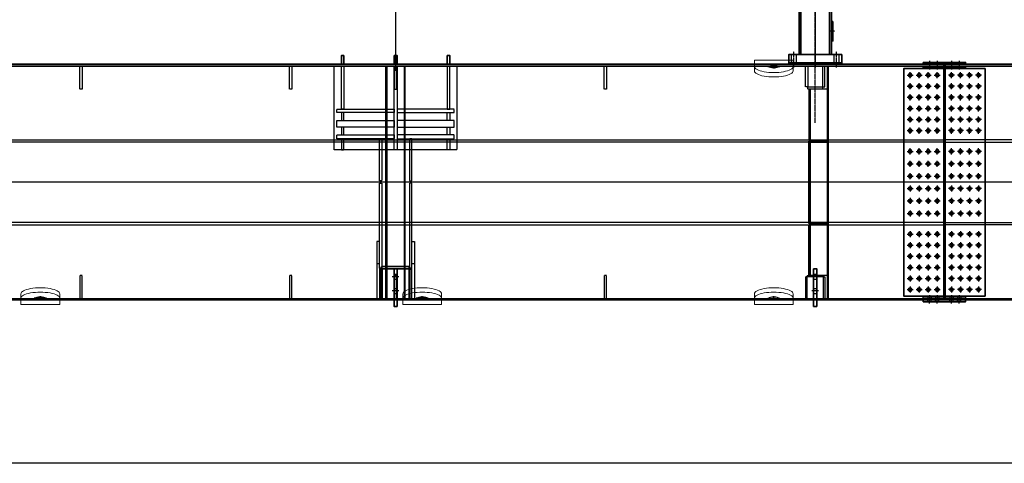
# Model space of a CAD drawing. Units: millimetres. Extents: x 185504 to 323008, y -210353 to -156312.
# Drawn here: x 238648 to 246274, y -209557 to -206124 of the extents above; entities that cross this region are included whole.
import ezdxf

# ---------------------------------------------------------------- set-up
doc = ezdxf.new("R2010")
doc.units = ezdxf.units.MM
for name, pattern in [('AM_ISO08W050', [18, 12, -1.5, 3, -1.5]), ('amconstr', [9999, 9999, 0]), ('CENTER', [7, 4, -1, 1, -1]), ('DASHED', [6, 4, -2])]:
    doc.linetypes.add(name, pattern=pattern)
doc.layers.add('4-CONT', color=4, linetype='Continuous')
for name, color, linetype, lineweight in [('AM_0', 2, 'Continuous', 35), ('AM_1', 3, 'Continuous', 50), ('AM_3', 7, 'DASHED', 25), ('AM_4', 5, 'Continuous', 25), ('AM_7', 1, 'AM_ISO08W050', 25), ('AM_9', 253, 'Continuous', 0), ('AM_CL', 1, 'amconstr', 25)]:
    doc.layers.add(name, color=color, linetype=linetype, lineweight=lineweight)
doc.layers.add('AM_VIEWS', color=1, linetype='Continuous', lineweight=25, plot=False)

# ---------------------------------------------------------------- blocks, each defined once
blk = doc.blocks.new('5m')
at = {"layer": 'AM_7'}
blk.add_line((616888.1, -98003.4), (616888.1, -108940.5), dxfattribs=at)
blk = doc.blocks.new('J2S')
at = {"layer": 'AM_0'}
blk.add_lwpolyline([(-205, 65), (205, 65), (205, 0), (-205, 0)], close=True, dxfattribs=at)
at = {"layer": 'AM_3'}
for p, q in [((-184.5, 65), (-184.5, 0)), ((-145.5, 65), (-145.5, 0)), ((145.5, 65), (145.5, 0)), ((184.5, 65), (184.5, 0))]:
    blk.add_line(p, q, dxfattribs=at)
at = {"layer": 'AM_CL', "linetype": 'CENTER'}
for p, q in [((-165, 89), (-165, -24)), ((165, 89), (165, -24))]:
    blk.add_line(p, q, dxfattribs=at)
blk = doc.blocks.new('J3T')
at = {"layer": 'AM_0'}
blk.add_lwpolyline([(-205, 10), (205, 10), (205, 0), (-205, 0)], close=True, dxfattribs=at)
at = {"layer": 'AM_3'}
for p, q in [((-184.5, 10), (-184.5, 0)), ((-145.5, 10), (-145.5, 0)), ((145.5, 10), (145.5, 0)), ((184.5, 10), (184.5, 0))]:
    blk.add_line(p, q, dxfattribs=at)
at = {"layer": 'AM_CL', "linetype": 'CENTER'}
for p, q in [((-165, 34), (-165, -24)), ((165, 34), (165, -24))]:
    blk.add_line(p, q, dxfattribs=at)
blk = doc.blocks.new('J1E')
at = {"layer": 'AM_0'}
blk.add_lwpolyline([(-240, 85), (240, 85), (240, 0), (-240, 0)], close=True, dxfattribs=at)
at = {"layer": 'AM_3'}
for p, q in [((-204.5, 61), (-221, 85)), ((-139, 85), (-155.5, 61)), ((139, 85), (155.5, 61)), ((204.5, 61), (221, 85)), ((-204.5, 0), (-204.5, 61)), ((-204.5, 61), (-155.5, 61)), ((-155.5, 61), (-155.5, 0)), ((155.5, 61), (155.5, 0)), ((155.5, 61), (204.5, 61)), ((204.5, 0), (204.5, 61))]:
    blk.add_line(p, q, dxfattribs=at)
at = {"layer": 'AM_CL', "linetype": 'CENTER'}
for p, q in [((-180, -29.4), (-180, 114.4)), ((180, -29.4), (180, 114.4))]:
    blk.add_line(p, q, dxfattribs=at)
blk = doc.blocks.new('J8T')
at = {"layer": 'AM_0'}
for p, q in [((65, 180), (35, 180)), ((355, 180), (385, 180)), ((65, 150), (35, 150)), ((355, 150), (385, 150)), ((65, -150), (35, -150)), ((355, -150), (385, -150)), ((65, -180), (35, -180)), ((355, -180), (385, -180))]:
    blk.add_line(p, q, dxfattribs=at)
blk.add_lwpolyline([(420, 225), (0, 225), (0, -225), (420, -225)], close=True, dxfattribs=at)
for centre, start, end in [((35, 165), 90, 270), ((65, 165), 270, 90), ((355, 165), 90, 270), ((385, 165), 270, 90), ((35, -165), 90, 270), ((65, -165), 270, 90), ((355, -165), 90, 270), ((385, -165), 270, 90)]:
    blk.add_arc(centre, 15, start, end, dxfattribs=at)
at = {"layer": 'AM_CL', "linetype": 'CENTER'}
for p, q in [((5.6, 165), (94.4, 165)), ((50, 194.4), (50, 135.6)), ((414.4, 165), (325.6, 165)), ((370, 194.4), (370, 135.6)), ((50, -194.4), (50, -135.6)), ((370, -194.4), (370, -135.6)), ((5.6, -165), (94.4, -165)), ((414.4, -165), (325.6, -165))]:
    blk.add_line(p, q, dxfattribs=at)
blk = doc.blocks.new('J10P6Q2VS1')
at = {"layer": 'AM_0'}
for points in [[(618, 111), (0, 111), (0, -111), (618, -111)], [(2369, 111), (1038, 111)], [(2789, -111), (2930, -111), (2930, 111), (2789, 111)], [(1038, -111), (2369, -111)]]:
    blk.add_lwpolyline(points, dxfattribs=at)
at = {"layer": 'AM_3'}
for points in [[(1038, 111), (618, 111)], [(2789, 111), (2369, 111)], [(618, -111), (1038, -111)], [(2369, -111), (2789, -111)]]:
    blk.add_lwpolyline(points, dxfattribs=at)
blk = doc.blocks.new('J10SQ6Q2VS1')
at = {"layer": 'AM_0'}
for points in [[(618, 0), (0, 0), (0, 14), (618, 14)], [(1038, 14), (2369, 14)], [(2369, 0), (1038, 0)], [(2789, 14), (2930, 14), (2930, 0), (2789, 0)]]:
    blk.add_lwpolyline(points, dxfattribs=at)
at = {"layer": 'AM_3'}
for points in [[(618, 14), (1038, 14)], [(1038, 0), (618, 0)], [(2369, 14), (2789, 14)], [(2789, 0), (2369, 0)]]:
    blk.add_lwpolyline(points, dxfattribs=at)
blk = doc.blocks.new('J10SP6Q2VS1')
at = {"layer": 'AM_0'}
for points in [[(618, 0), (0, 0), (0, 14), (618, 14)], [(1038, 14), (2369, 14)], [(2369, 0), (1038, 0)], [(2789, 14), (2930, 14), (2930, 0), (2789, 0)]]:
    blk.add_lwpolyline(points, dxfattribs=at)
at = {"layer": 'AM_3'}
for points in [[(618, 14), (1038, 14)], [(1038, 0), (618, 0)], [(2369, 14), (2789, 14)], [(2789, 0), (2369, 0)]]:
    blk.add_lwpolyline(points, dxfattribs=at)
blk = doc.blocks.new('J13R6Q2VS1')
at = {"layer": 'AM_3'}
blk.add_lwpolyline([(-6, 222), (4, 222), (4, 0), (-6, 0)], close=True, dxfattribs=at)
blk = doc.blocks.new('J13S6Q2VS1')
at = {"layer": 'AM_3'}
blk.add_lwpolyline([(-6, 222), (4, 222), (4, 0), (-6, 0)], close=True, dxfattribs=at)
blk = doc.blocks.new('J13Q6Q2VS1')
at = {"layer": 'AM_3'}
blk.add_lwpolyline([(-6, 222), (4, 222), (4, 0), (-6, 0)], close=True, dxfattribs=at)
blk = doc.blocks.new('J13P6Q2VS1')
at = {"layer": 'AM_3'}
blk.add_lwpolyline([(-6, 222), (4, 222), (4, 0), (-6, 0)], close=True, dxfattribs=at)
blk = doc.blocks.new('T14T')
at = {"layer": 'AM_0'}
blk.add_lwpolyline([(720371.7, 447873.9), (720371.7, 447861.9), (720521.7, 447861.9), (720521.7, 447873.9)], close=True, dxfattribs=at)
at = {"layer": 'AM_3', "linetype": 'CENTER'}
for p, q in [((720434.7, 447873.9), (720434.7, 447861.9)), ((720458.7, 447873.9), (720458.7, 447861.9))]:
    blk.add_line(p, q, dxfattribs=at)
at = {"layer": 'AM_CL', "linetype": 'CENTER'}
blk.add_line((720446.7, 447888.9), (720446.7, 447847), dxfattribs=at)
blk = doc.blocks.new('TOP1')
at = {"layer": 'AM_CL', "linetype": 'CENTER'}
for p, q in [((0, -328.3), (0, 328.3)), ((3090, -328.3), (3090, 328.3))]:
    blk.add_line(p, q, dxfattribs=at)
at = {"layer": 'AM_0'}
for name, p, rotation in [('J1E', (3090, 0), 90), ('J3T', (10, 0), 90), ('J2S', (75, 0), 90), ('T14T', (720701.7, 447736.9), 180)]:
    blk.add_blockref(name, p, dxfattribs=dict(at, rotation=rotation))
for name, p in [('J8T', (693, 0)), ('J8T', (2444, 0)), ('J10SQ6Q2VS1', (75, 111)), ('J10P6Q2VS1', (75, 0)), ('J13R6Q2VS1', (757.1, -111)), ('J13S6Q2VS1', (1095.1, -111)), ('J13Q6Q2VS1', (2601, -111)), ('J13P6Q2VS1', (2741, -111))]:
    blk.add_blockref(name, p, dxfattribs=at)
at = {"layer": 'AM_0', "xscale": -1, "rotation": 180}
blk.add_blockref('J10SP6Q2VS1', (75, -111), dxfattribs=at)
blk = doc.blocks.new('A$C48D2279C')
at = {"layer": 'AM_CL', "linetype": 'CENTER'}
blk.add_line((-452.6, 0), (7628, 0), dxfattribs=at)
at = {"layer": 'AM_0'}
blk.add_blockref('TOP1', (0, 0), dxfattribs=at)
blk = doc.blocks.new('G101SD06A02A2')
at = {"layer": 'AM_0'}
for points in [[(11455, 14), (160, 14)], [(11615, 0), (11615, 14)]]:
    blk.add_lwpolyline(points, dxfattribs=at)
at = {"layer": 'AM_9'}
for points in [[(0, 0), (11615, 0)], [(11615, 14), (11455, 14)]]:
    blk.add_lwpolyline(points, dxfattribs=at)
blk = doc.blocks.new('G102SD06A02A2')
at = {"layer": 'AM_0'}
for points in [[(160, 0), (11455, 0)], [(11615, 0), (11615, 10)]]:
    blk.add_lwpolyline(points, dxfattribs=at)
at = {"layer": 'AM_9'}
for points in [[(11615, 10), (0, 10)], [(11455, 0), (11615, 0)]]:
    blk.add_lwpolyline(points, dxfattribs=at)
blk = doc.blocks.new('A$C0D401530')
at = {"layer": 'AM_7'}
for p, q in [((23.4, 0), (-23.4, 0)), ((0, 23.4), (0, -23.4))]:
    blk.add_line(p, q, dxfattribs=at)
blk = doc.blocks.new('G12126A02A2')
at = {"layer": 'AM_0'}
for points in [[(-5807.5, 1780), (-5807.5, 1800), (5807.5, 1800), (5807.5, 1780)], [(5807.5, 20), (5807.5, 0), (-5807.5, 0), (-5807.5, 20)]]:
    blk.add_lwpolyline(points, dxfattribs=at)
at = {"layer": 'AM_3'}
blk.add_lwpolyline([(5807.5, 1780), (5807.5, 20)], dxfattribs=at)
for centre in [(5547.5, 1730), (5617.5, 1730), (5687.5, 1730), (5757.5, 1730), (5547.5, 1644), (5617.5, 1644), (5687.5, 1644), (5757.5, 1644), (5547.5, 1558), (5617.5, 1558), (5687.5, 1558), (5757.5, 1558), (5547.5, 1472), (5617.5, 1472), (5687.5, 1472), (5757.5, 1472), (5547.5, 1386), (5617.5, 1386), (5687.5, 1386), (5757.5, 1386), (5547.5, 1300), (5617.5, 1300), (5687.5, 1300), (5757.5, 1300), (5547.5, 1140), (5617.5, 1140), (5687.5, 1140), (5757.5, 1140), (5547.5, 1044), (5617.5, 1044), (5687.5, 1044), (5757.5, 1044), (5547.5, 948), (5617.5, 948), (5687.5, 948), (5757.5, 948), (5547.5, 852), (5617.5, 852), (5687.5, 852), (5757.5, 852), (5547.5, 756), (5617.5, 756), (5687.5, 756), (5757.5, 756), (5547.5, 660), (5617.5, 660), (5687.5, 660), (5757.5, 660), (5547.5, 500), (5617.5, 500), (5687.5, 500), (5757.5, 500), (5547.5, 414), (5617.5, 414), (5687.5, 414), (5757.5, 414), (5547.5, 328), (5617.5, 328), (5687.5, 328), (5757.5, 328), (5547.5, 242), (5617.5, 242), (5687.5, 242), (5757.5, 242), (5547.5, 156), (5617.5, 156), (5687.5, 156), (5757.5, 156), (5547.5, 70), (5617.5, 70), (5687.5, 70), (5757.5, 70)]:
    blk.add_circle(centre, 13, dxfattribs=at)
at = {"layer": 'AM_9', "extrusion": (0, 0, -1), "zscale": -1, "rotation": 270}
for p in [(-5547.5, 1730), (-5617.5, 1730), (-5687.5, 1730), (-5757.5, 1730), (-5547.5, 1644), (-5617.5, 1644), (-5687.5, 1644), (-5757.5, 1644), (-5547.5, 1558), (-5617.5, 1558), (-5687.5, 1558), (-5757.5, 1558), (-5547.5, 1472), (-5617.5, 1472), (-5687.5, 1472), (-5757.5, 1472), (-5547.5, 1386), (-5617.5, 1386), (-5687.5, 1386), (-5757.5, 1386), (-5547.5, 1300), (-5617.5, 1300), (-5687.5, 1300), (-5757.5, 1300), (-5547.5, 1140), (-5617.5, 1140), (-5687.5, 1140), (-5757.5, 1140), (-5547.5, 1044), (-5617.5, 1044), (-5687.5, 1044), (-5757.5, 1044), (-5547.5, 948), (-5617.5, 948), (-5687.5, 948), (-5757.5, 948)]:
    blk.add_blockref('A$C0D401530', p, dxfattribs=at)
at = {"layer": 'AM_9', "rotation": 90}
for p in [(5547.5, 852), (5617.5, 852), (5687.5, 852), (5757.5, 852), (5547.5, 756), (5617.5, 756), (5687.5, 756), (5757.5, 756), (5547.5, 660), (5617.5, 660), (5687.5, 660), (5757.5, 660), (5547.5, 500), (5617.5, 500), (5687.5, 500), (5757.5, 500), (5547.5, 414), (5617.5, 414), (5687.5, 414), (5757.5, 414), (5547.5, 328), (5617.5, 328), (5687.5, 328), (5757.5, 328), (5547.5, 242), (5617.5, 242), (5687.5, 242), (5757.5, 242), (5547.5, 156), (5617.5, 156), (5687.5, 156), (5757.5, 156), (5547.5, 70), (5617.5, 70), (5687.5, 70), (5757.5, 70)]:
    blk.add_blockref('A$C0D401530', p, dxfattribs=at)
blk = doc.blocks.new('ME1EWXAQ412')
at = {"layer": 'AM_3'}
for points in [[(-11615, 9), (0, 9)], [(0, -9), (-11615, -9)]]:
    blk.add_lwpolyline(points, dxfattribs=at)
at = {"layer": 'AM_9'}
blk.add_lwpolyline([(0, 9), (0, -9)], dxfattribs=at)
blk = doc.blocks.new('ME1EXXAQ412')
at = {"layer": 'AM_3'}
for points in [[(-11615, 9), (0, 9)], [(0, -9), (-11615, -9)]]:
    blk.add_lwpolyline(points, dxfattribs=at)
at = {"layer": 'AM_9'}
blk.add_lwpolyline([(0, 9), (0, -9)], dxfattribs=at)
blk = doc.blocks.new('S18E5XAQ412')
at = {"layer": 'AM_3'}
for p, q in [((-328, 0), (-328, -8)), ((-310, 0), (-310, -8)), ((310, 0), (310, -8)), ((328, 0), (328, -8))]:
    blk.add_line(p, q, dxfattribs=at)
for points in [[(-900, 0), (900, 0)], [(900, -8), (-900, -8)]]:
    blk.add_lwpolyline(points, dxfattribs=at)
at = {"layer": 'AM_9'}
for points in [[(-900, -8), (-900, 0)], [(900, 0), (900, -8)]]:
    blk.add_lwpolyline(points, dxfattribs=at)
blk = doc.blocks.new('S18E4XAQ412')
at = {"layer": 'AM_3'}
for p, q in [((-328, 0), (-328, -8)), ((-310, 0), (-310, -8)), ((310, 0), (310, -8)), ((328, 0), (328, -8))]:
    blk.add_line(p, q, dxfattribs=at)
for points in [[(-900, 0), (900, 0)], [(900, -8), (-900, -8)]]:
    blk.add_lwpolyline(points, dxfattribs=at)
at = {"layer": 'AM_9'}
for points in [[(-900, -8), (-900, 0)], [(900, 0), (900, -8)]]:
    blk.add_lwpolyline(points, dxfattribs=at)
blk = doc.blocks.new('S19E6XAQ412')
at = {"layer": 'AM_3'}
blk.add_lwpolyline([(9, 0), (9, -180), (-9, -180), (-9, 0)], dxfattribs=at)
at = {"layer": 'AM_9'}
blk.add_lwpolyline([(-9, 0), (9, 0)], dxfattribs=at)
blk = doc.blocks.new('S19E5XAQ412')
at = {"layer": 'AM_3'}
blk.add_lwpolyline([(9, 0), (9, -180), (-9, -180), (-9, 0)], dxfattribs=at)
at = {"layer": 'AM_9'}
blk.add_lwpolyline([(-9, 0), (9, 0)], dxfattribs=at)
blk = doc.blocks.new('S17E7XAQ412')
at = {"layer": 'AM_3'}
for points in [[(-900, -1), (900, -1)], [(-900, -77), (-720, -77), (-720, -59), (-900, -59)], [(900, -59), (720, -59), (720, -77), (900, -77)], [(900, -135), (-900, -135)]]:
    blk.add_lwpolyline(points, dxfattribs=at)
at = {"layer": 'AM_9'}
for points in [[(-900, -59), (-900, -1)], [(900, -1), (900, -59)], [(-900, -135), (-900, -77)], [(900, -77), (900, -135)]]:
    blk.add_lwpolyline(points, dxfattribs=at)
blk = doc.blocks.new('T-BRC1NXAQ412')
at = {"layer": 'AM_0'}
for name, p in [('S18E5XAQ412', (-900, 75)), ('S17E7XAQ412', (-900, 68))]:
    blk.add_blockref(name, p, dxfattribs=at)
at = {"layer": 'AM_0', "rotation": 90}
blk.add_blockref('S19E5XAQ412', (-1800, 0), dxfattribs=at)
at = {"layer": 'AM_0', "xscale": -1}
for name, p, rotation in [('S19E6XAQ412', (0, 0), 270), ('S18E4XAQ412', (-900, -75), 180)]:
    blk.add_blockref(name, p, dxfattribs=dict(at, rotation=rotation))
blk = doc.blocks.new('MIDWXAQ412')
at = {"layer": 'AM_0', "xscale": -1, "rotation": 270}
blk.add_blockref('T-BRC1NXAQ412', (0, 1800), dxfattribs=at)
blk = doc.blocks.new('S1T9XAQ412')
at = {"layer": 'AM_3'}
for p, q in [((-835, -6), (-835, 0)), ((-328, -6), (-328, 0)), ((-310, -6), (-310, 0)), ((310, -6), (310, 0)), ((328, -6), (328, 0))]:
    blk.add_line(p, q, dxfattribs=at)
for points in [[(-900, 0), (900, 0)], [(900, -6), (-900, -6)]]:
    blk.add_lwpolyline(points, dxfattribs=at)
at = {"layer": 'AM_9'}
for points in [[(-900, -6), (-900, 0)], [(900, 0), (900, -6)]]:
    blk.add_lwpolyline(points, dxfattribs=at)
blk = doc.blocks.new('S3TAXAQ412')
at = {"layer": 'AM_3'}
blk.add_lwpolyline([(-72, 6), (72, 6), (72, 0), (-72, 0)], close=True, dxfattribs=at)
blk = doc.blocks.new('S3T9XAQ412')
at = {"layer": 'AM_3'}
blk.add_lwpolyline([(-72, 6), (72, 6), (72, 0), (-72, 0)], close=True, dxfattribs=at)
blk = doc.blocks.new('S39TBXAQ412')
at = {"layer": 'AM_3'}
blk.add_lwpolyline([(0, 69), (12, 69), (12, -57), (0, -57)], close=True, dxfattribs=at)
blk = doc.blocks.new('S40TBXAQ412')
at = {"layer": 'AM_3'}
blk.add_lwpolyline([(12, 99), (12, -69), (0, -69), (0, 99)], dxfattribs=at)
at = {"layer": 'AM_9'}
blk.add_lwpolyline([(0, 99), (12, 99)], dxfattribs=at)
blk = doc.blocks.new('S40TAXAQ412')
at = {"layer": 'AM_3'}
blk.add_lwpolyline([(12, 99), (12, -69), (0, -69), (0, 99)], dxfattribs=at)
at = {"layer": 'AM_9'}
blk.add_lwpolyline([(0, 99), (12, 99)], dxfattribs=at)
blk = doc.blocks.new('S37TCXAQ412')
at = {"layer": 'AM_3'}
blk.add_lwpolyline([(18, 105), (18, -57), (0, -57), (0, 105)], dxfattribs=at)
at = {"layer": 'AM_9'}
blk.add_lwpolyline([(0, 105), (18, 105)], dxfattribs=at)
blk = doc.blocks.new('S38TCXAQ412')
at = {"layer": 'AM_3'}
blk.add_lwpolyline([(0, 57), (18, 57), (18, -57), (0, -57)], close=True, dxfattribs=at)
blk = doc.blocks.new('S37TDXAQ412')
at = {"layer": 'AM_3'}
blk.add_lwpolyline([(18, 105), (18, -57), (0, -57), (0, 105)], dxfattribs=at)
at = {"layer": 'AM_9'}
blk.add_lwpolyline([(0, 105), (18, 105)], dxfattribs=at)
blk = doc.blocks.new('G69TDXAQ412')
at = {"layer": 'AM_3'}
blk.add_lwpolyline([(-67, 0), (67, 0), (67, -392), (-67, -392)], close=True, dxfattribs=at)
blk = doc.blocks.new('G70TEXAQ412')
at = {"layer": 'AM_3'}
blk.add_lwpolyline([(0, 0), (392, 0), (392, -10), (0, -10)], close=True, dxfattribs=at)
blk = doc.blocks.new('G71TEXAQ412')
at = {"layer": 'AM_3'}
blk.add_lwpolyline([(-67, 0), (67, 0), (67, -620), (-67, -620)], close=True, dxfattribs=at)
blk = doc.blocks.new('G72TFXAQ412')
at = {"layer": 'AM_3'}
blk.add_lwpolyline([(0, 0), (620, 0), (620, -10), (0, -10)], close=True, dxfattribs=at)
blk = doc.blocks.new('G69TFXAQ412')
at = {"layer": 'AM_3'}
blk.add_lwpolyline([(-67, 0), (67, 0), (67, -392), (-67, -392)], close=True, dxfattribs=at)
blk = doc.blocks.new('G70TGXAQ412')
at = {"layer": 'AM_3'}
blk.add_lwpolyline([(0, 0), (392, 0), (392, -10), (0, -10)], close=True, dxfattribs=at)
blk = doc.blocks.new('T-BRC3RXAQ412')
at = {"layer": 'AM_0', "xscale": -1}
for name, p, rotation in [('S40TAXAQ412', (-81, 75), 90), ('S37TDXAQ412', (1515, -75), 270)]:
    blk.add_blockref(name, p, dxfattribs=dict(at, rotation=rotation))
at = {"layer": 'AM_0'}
for name, p, rotation in [('S39TBXAQ412', (0, 6), 180), ('S3TAXAQ412', (398, -22), 270), ('S3T9XAQ412', (1036, -22), 270), ('S37TCXAQ412', (1515, 75), 270), ('S40TBXAQ412', (-81, -75), 90)]:
    blk.add_blockref(name, p, dxfattribs=dict(at, rotation=rotation))
for name, p in [('S38TCXAQ412', (1440, 0)), ('S1T9XAQ412', (720, -94))]:
    blk.add_blockref(name, p, dxfattribs=at)
at = {"layer": 'AM_9'}
for name, p in [('G70TEXAQ412', (0, 50)), ('G72TFXAQ412', (410, 50))]:
    blk.add_blockref(name, p, dxfattribs=at)
at = {"layer": 'AM_9', "rotation": 90}
for name, p in [('G69TDXAQ412', (0, -27)), ('G71TEXAQ412', (410, -27))]:
    blk.add_blockref(name, p, dxfattribs=at)
at = {"layer": 'AM_9', "xscale": -1}
blk.add_blockref('G70TGXAQ412', (1440, 50), dxfattribs=at)
at = {"layer": 'AM_9', "xscale": -1, "rotation": 270}
blk.add_blockref('G69TFXAQ412', (1440, -27), dxfattribs=at)
blk = doc.blocks.new('T-BRC6OXAQ412')
at = {"layer": 'AM_3'}
for points in [[(-1800, 9), (-1620, 9), (-1620, -9), (-1800, -9)], [(0, 9), (-180, 9), (-180, -9), (0, -9)]]:
    blk.add_lwpolyline(points, dxfattribs=at)
at = {"layer": 'AM_9'}
for points in [[(-1800, -9), (-1800, 9)], [(0, -9), (0, 9)]]:
    blk.add_lwpolyline(points, dxfattribs=at)
blk = doc.blocks.new('T-BRC6QXAQ412')
at = {"layer": 'AM_3'}
for points in [[(-1800, 9), (-1620, 9), (-1620, -9), (-1800, -9)], [(0, 9), (-180, 9), (-180, -9), (0, -9)]]:
    blk.add_lwpolyline(points, dxfattribs=at)
at = {"layer": 'AM_9'}
for points in [[(-1800, -9), (-1800, 9)], [(0, -9), (0, 9)]]:
    blk.add_lwpolyline(points, dxfattribs=at)
blk = doc.blocks.new('T-BRC6PXAQ412')
at = {"layer": 'AM_3'}
for points in [[(-1800, 9), (-1620, 9), (-1620, -9), (-1800, -9)], [(0, 9), (-180, 9), (-180, -9), (0, -9)]]:
    blk.add_lwpolyline(points, dxfattribs=at)
at = {"layer": 'AM_9'}
for points in [[(-1800, -9), (-1800, 9)], [(0, -9), (0, 9)]]:
    blk.add_lwpolyline(points, dxfattribs=at)
blk = doc.blocks.new('L3T')
at = {"layer": 'AM_0'}
blk.add_lwpolyline([(-50, 12.5), (240, 12.5), (240, -12.5), (-50, -12.5)], close=True, dxfattribs=at)
at = {"layer": 'AM_3'}
for p, q in [((51, -12.5), (51, 12.5)), ((89, -12.5), (89, 12.5)), ((161, -12.5), (161, 12.5)), ((199, -12.5), (199, 12.5))]:
    blk.add_line(p, q, dxfattribs=at)
at = {"layer": 'AM_7'}
for p, q in [((70, 25.7), (70, -25.7)), ((180, 25.7), (180, -25.7))]:
    blk.add_line(p, q, dxfattribs=at)
at = {"layer": 'AM_9'}
blk.add_line((0, -12.5), (0, 12.5), dxfattribs=at)
blk = doc.blocks.new('BG536A02A2')
at = {"layer": 'AM_0'}
for name, p in [('G101SD06A02A2', (5, -20)), ('ME1EWXAQ412', (11620, -601)), ('G102SD06A02A2', (5, -1830))]:
    blk.add_blockref(name, p, dxfattribs=at)
at = {"layer": 'AM_0', "xscale": -1, "rotation": 180}
for name, p in [('G12126A02A2', (5812.5, -20)), ('ME1EXXAQ412', (11620, -1239))]:
    blk.add_blockref(name, p, dxfattribs=at)
at = {"layer": 'AM_0'}
for name, p, rotation in [('T-BRC6OXAQ412', (4937.5, -1820), 270), ('T-BRC6QXAQ412', (6562.5, -1820), 270), ('T-BRC6PXAQ412', (9000, -1820), 270), ('T-BRC3RXAQ412', (10625, -1640), 90)]:
    blk.add_blockref(name, p, dxfattribs=dict(at, rotation=rotation))
at = {"layer": 'AM_4', "xscale": -1}
blk.add_blockref('MIDWXAQ412', (7375, -1820), dxfattribs=at)
at = {"layer": 'AM_9', "xscale": -1, "rotation": 270}
for p in [(7375, -1830), (10625, -1830)]:
    blk.add_blockref('L3T', p, dxfattribs=at)
blk = doc.blocks.new('E709E')
at = {"layer": 'AM_0'}
blk.add_lwpolyline([(0, 0), (1760, 0), (1760, -630), (0, -630)], close=True, dxfattribs=at)
for centre in [(50, -50), (136, -50), (222, -50), (308, -50), (394, -50), (480, -50), (640, -50), (736, -50), (832, -50), (928, -50), (1024, -50), (1120, -50), (1280, -50), (1366, -50), (1452, -50), (1538, -50), (1624, -50), (1710, -50), (50, -120), (136, -120), (222, -120), (308, -120), (394, -120), (480, -120), (640, -120), (736, -120), (832, -120), (928, -120), (1024, -120), (1120, -120), (1280, -120), (1366, -120), (1452, -120), (1538, -120), (1624, -120), (1710, -120), (50, -190), (136, -190), (222, -190), (308, -190), (394, -190), (480, -190), (640, -190), (736, -190), (832, -190), (928, -190), (1024, -190), (1120, -190), (1280, -190), (1366, -190), (1452, -190), (1538, -190), (1624, -190), (1710, -190), (50, -260), (136, -260), (222, -260), (308, -260), (394, -260), (480, -260), (640, -260), (736, -260), (832, -260), (928, -260), (1024, -260), (1120, -260), (1280, -260), (1366, -260), (1452, -260), (1538, -260), (1624, -260), (1710, -260), (50, -370), (136, -370), (222, -370), (308, -370), (394, -370), (480, -370), (640, -370), (736, -370), (832, -370), (928, -370), (1024, -370), (1120, -370), (1280, -370), (1366, -370), (1452, -370), (1538, -370), (1624, -370), (1710, -370), (50, -440), (136, -440), (222, -440), (308, -440), (394, -440), (480, -440), (640, -440), (736, -440), (832, -440), (928, -440), (1024, -440), (1120, -440), (1280, -440), (1366, -440), (1452, -440), (1538, -440), (1624, -440), (1710, -440), (50, -510), (136, -510), (222, -510), (308, -510), (394, -510), (480, -510), (640, -510), (736, -510), (832, -510), (928, -510), (1024, -510), (1120, -510), (1280, -510), (1366, -510), (1452, -510), (1538, -510), (1624, -510), (1710, -510), (50, -580), (136, -580), (222, -580), (308, -580), (394, -580), (480, -580), (640, -580), (736, -580), (832, -580), (928, -580), (1024, -580), (1120, -580), (1280, -580), (1366, -580), (1452, -580), (1538, -580), (1624, -580), (1710, -580)]:
    blk.add_circle(centre, 13, dxfattribs=at)
at = {"layer": 'AM_9'}
for p in [(50, -50), (136, -50), (222, -50), (308, -50), (394, -50), (480, -50), (640, -50), (736, -50), (832, -50), (50, -120), (136, -120), (222, -120), (308, -120), (394, -120), (480, -120), (640, -120), (736, -120), (832, -120), (50, -190), (136, -190), (222, -190), (308, -190), (394, -190), (480, -190), (640, -190), (736, -190), (832, -190), (50, -260), (136, -260), (222, -260), (308, -260), (394, -260), (480, -260), (640, -260), (736, -260), (832, -260)]:
    blk.add_blockref('A$C0D401530', p, dxfattribs=at)
at = {"layer": 'AM_9', "xscale": -1}
for p in [(928, -50), (1024, -50), (1120, -50), (1280, -50), (1366, -50), (1452, -50), (1538, -50), (1624, -50), (1710, -50), (928, -120), (1024, -120), (1120, -120), (1280, -120), (1366, -120), (1452, -120), (1538, -120), (1624, -120), (1710, -120), (928, -190), (1024, -190), (1120, -190), (1280, -190), (1366, -190), (1452, -190), (1538, -190), (1624, -190), (1710, -190), (928, -260), (1024, -260), (1120, -260), (1280, -260), (1366, -260), (1452, -260), (1538, -260), (1624, -260), (1710, -260)]:
    blk.add_blockref('A$C0D401530', p, dxfattribs=at)
at = {"layer": 'AM_9', "xscale": -1, "rotation": 180}
for p in [(50, -370), (136, -370), (222, -370), (308, -370), (394, -370), (480, -370), (640, -370), (736, -370), (832, -370), (50, -440), (136, -440), (222, -440), (308, -440), (394, -440), (480, -440), (640, -440), (736, -440), (832, -440), (50, -510), (136, -510), (222, -510), (308, -510), (394, -510), (480, -510), (640, -510), (736, -510), (832, -510), (50, -580), (136, -580), (222, -580), (308, -580), (394, -580), (480, -580), (640, -580), (736, -580), (832, -580)]:
    blk.add_blockref('A$C0D401530', p, dxfattribs=at)
at = {"layer": 'AM_9', "rotation": 180}
for p in [(928, -370), (1024, -370), (1120, -370), (1280, -370), (1366, -370), (1452, -370), (1538, -370), (1624, -370), (1710, -370), (928, -440), (1024, -440), (1120, -440), (1280, -440), (1366, -440), (1452, -440), (1538, -440), (1624, -440), (1710, -440), (928, -510), (1024, -510), (1120, -510), (1280, -510), (1366, -510), (1452, -510), (1538, -510), (1624, -510), (1710, -510), (928, -580), (1024, -580), (1120, -580), (1280, -580), (1366, -580), (1452, -580), (1538, -580), (1624, -580), (1710, -580)]:
    blk.add_blockref('A$C0D401530', p, dxfattribs=at)
blk = doc.blocks.new('G708T')
at = {"layer": 'AM_0'}
blk.add_lwpolyline([(-6, -165), (-6, 165), (8, 165), (8, -165)], close=True, dxfattribs=at)
at = {"layer": 'AM_3'}
for p, q in [((-6, 128), (8, 128)), ((-6, 102), (8, 102)), ((-6, 68), (8, 68)), ((-6, 42), (8, 42)), ((-6, -42), (8, -42)), ((-6, -68), (8, -68)), ((-6, -102), (8, -102)), ((-6, -128), (8, -128))]:
    blk.add_line(p, q, dxfattribs=at)
at = {"layer": 'AM_7'}
for p, q in [((-18.2, 115), (20.2, 115)), ((-18.2, 55), (20.2, 55)), ((-18.2, -55), (20.2, -55)), ((-18.2, -115), (20.2, -115))]:
    blk.add_line(p, q, dxfattribs=at)
blk = doc.blocks.new('G708TT')
at = {"layer": 'AM_3'}
for p, q in [((-6, 128), (8, 128)), ((-6, 102), (8, 102)), ((-6, 68), (8, 68)), ((-6, 42), (8, 42)), ((-6, -42), (8, -42)), ((-6, -68), (8, -68)), ((-6, -102), (8, -102)), ((-6, -128), (8, -128))]:
    blk.add_line(p, q, dxfattribs=at)
blk.add_lwpolyline([(-6, -165), (-6, 165), (8, 165), (8, -165)], close=True, dxfattribs=at)
at = {"layer": 'AM_7'}
for p, q in [((-18.2, 115), (20.2, 115)), ((-18.2, 55), (20.2, 55)), ((-18.2, -55), (20.2, -55)), ((-18.2, -115), (20.2, -115))]:
    blk.add_line(p, q, dxfattribs=at)
blk = doc.blocks.new('J5TVJ')
at = {"layer": 'AM_9', "rotation": 90}
for name, p in [('E709E', (-630, -1760)), ('G708TT', (-315, 12)), ('G708TT', (-315, -1774)), ('G708T', (-315, -1802))]:
    blk.add_blockref(name, p, dxfattribs=at)
at = {"layer": 'AM_9', "xscale": -1, "rotation": 90}
blk.add_blockref('G708T', (-315, 38), dxfattribs=at)
blk = doc.blocks.new('JS-F')
at = {"layer": 'AM_0'}
for points in [[(-400, 66.4), (-400, 0), (-420, 0), (-420, 66.4)], [(-12.5, 66.4), (-12.5, 0), (12.5, 0), (12.5, 66.4)], [(400, 66.4), (400, 0), (420, 0), (420, 66.4)]]:
    blk.add_lwpolyline(points, close=True, dxfattribs=at)
at = {"layer": 'AM_3'}
for p, q in [((-125, -1544.8), (-145, -1544.8)), ((145, -1544.8), (125, -1544.8))]:
    blk.add_line(p, q, dxfattribs=at)
for points in [[(-125, -662), (-475, -662), (-475, -14), (475, -14), (475, -662), (125, -662)], [(-107, -662), (-125, -662)], [(107, -662), (-107, -662)], [(125, -662), (107, -662)], [(-125, -1578), (-125, -921), (-107, -921), (-107, -1564)], [(125, -1578), (125, -921), (107, -921), (107, -1564)], [(-125, -1578), (-125, -1371.1), (-145, -1371.1), (-145, -1814), (-125, -1814)], [(125, -1578), (125, -1371.1), (145, -1371.1), (145, -1814), (125, -1814)], [(-111, -1586), (-125, -1586)], [(-125, -1586), (-111, -1586)], [(-107, -1578), (-107, -1586), (-111, -1586)], [(-111, -1586), (-103, -1586), (-103, -1814), (-111, -1814)], [(-107, -1564), (-107, -1578)], [(-103, -1578), (-103, -1564)], [(103, -1578), (103, -1586), (-103, -1586), (-103, -1578)], [(103, -1564), (103, -1578)], [(111, -1586), (103, -1586), (103, -1814), (111, -1814)], [(107, -1564), (107, -1578)], [(107, -1578), (107, -1586), (111, -1586)], [(111, -1586), (125, -1586)], [(125, -1586), (111, -1586)]]:
    blk.add_lwpolyline(points, dxfattribs=at)
for points in [[(-400, -14), (-400, -347.4), (-420, -347.4), (-420, -14)], [(12.5, -14), (12.5, -661.1), (-12.5, -661.1), (-12.5, -14)], [(400, -14), (400, -347.4), (420, -347.4), (420, -14)], [(-12.5, -347.4), (-12.5, -372.4), (-454.5, -372.4), (-454.5, -347.4)], [(-420, -372.4), (-420, -436.2), (-400, -436.2), (-400, -372.4)], [(12.5, -347.4), (12.5, -372.4), (454.5, -372.4), (454.5, -347.4)], [(420, -372.4), (420, -436.2), (400, -436.2), (400, -372.4)], [(-12.5, -436.2), (-12.5, -487.8), (-454.5, -487.8), (-454.5, -436.2)], [(12.5, -436.2), (12.5, -487.8), (454.5, -487.8), (454.5, -436.2)], [(-420, -487.8), (-420, -547.2), (-400, -547.2), (-400, -487.8)], [(420, -487.8), (420, -547.2), (400, -547.2), (400, -487.8)], [(-12.5, -547.2), (-12.5, -577.1), (-454.5, -577.1), (-454.5, -547.2)], [(-420, -577.1), (-420, -662), (-400, -662), (-400, -577.1)], [(-125, -903), (-125, -577.1), (-107, -577.1), (-107, -903)], [(12.5, -547.2), (12.5, -577.1), (454.5, -577.1), (454.5, -547.2)], [(125, -903), (125, -577.1), (107, -577.1), (107, -903)], [(420, -577.1), (420, -662), (400, -662), (400, -577.1)], [(-125, -1578), (-125, -1814), (-111, -1814), (-111, -1578)], [(-111, -1564), (-111, -1578), (111, -1578), (111, -1564)], [(111, -1578), (111, -1814), (125, -1814), (125, -1578)]]:
    blk.add_lwpolyline(points, close=True, dxfattribs=at)
at = {"layer": 'AM_9'}
for points in [[(-125, -903), (-107, -903)], [(107, -903), (125, -903)], [(-125, -1814), (-125, -1578)], [(-125, -1586), (-125, -1578)], [(-111, -1814), (-125, -1814), (-125, -1586)], [(-103, -1564), (103, -1564)], [(111, -1814), (125, -1814), (125, -1586)], [(125, -1814), (125, -1578)], [(125, -1586), (125, -1578)]]:
    blk.add_lwpolyline(points, dxfattribs=at)
blk = doc.blocks.new('G101SEXXIJFA2')
at = {"layer": 'AM_0'}
for points in [[(0, 0), (0, 14)], [(160, 14), (6854.3, 14)], [(6894.6, 14), (6970, 14), (6970, 0)]]:
    blk.add_lwpolyline(points, dxfattribs=at)
at = {"layer": 'AM_3'}
blk.add_lwpolyline([(6854.3, 14), (6894.6, 14)], dxfattribs=at)
at = {"layer": 'AM_9'}
for points in [[(0, 14), (160, 14)], [(6970, 0), (0, 0)]]:
    blk.add_lwpolyline(points, dxfattribs=at)
blk = doc.blocks.new('G102SEXJBJAA2')
at = {"layer": 'AM_0'}
for points in [[(0, 0), (0, 10)], [(6970, 10), (6970, 0), (160, 0)]]:
    blk.add_lwpolyline(points, dxfattribs=at)
at = {"layer": 'AM_9'}
for points in [[(0, 10), (6970, 10)], [(160, 0), (0, 0)]]:
    blk.add_lwpolyline(points, dxfattribs=at)
blk = doc.blocks.new('G122')
at = {"layer": 'AM_0'}
blk.add_lwpolyline([(6970, 171.9), (6970, 171.9), (6970, 1800), (0, 1800), (0, 0), (6854, 0)], dxfattribs=at)
for centre in [(50, 1730), (120, 1730), (190, 1730), (260, 1730), (50, 1644), (120, 1644), (190, 1644), (260, 1644), (50, 1558), (120, 1558), (190, 1558), (260, 1558), (50, 1472), (120, 1472), (190, 1472), (260, 1472), (50, 1386), (120, 1386), (190, 1386), (260, 1386), (50, 1300), (120, 1300), (190, 1300), (260, 1300), (50, 1140), (120, 1140), (190, 1140), (260, 1140), (50, 1044), (120, 1044), (190, 1044), (260, 1044), (50, 948), (120, 948), (190, 948), (260, 948), (50, 852), (120, 852), (190, 852), (260, 852), (50, 756), (120, 756), (190, 756), (260, 756), (50, 660), (120, 660), (190, 660), (260, 660), (50, 500), (120, 500), (190, 500), (260, 500), (50, 414), (120, 414), (190, 414), (260, 414), (50, 328), (120, 328), (190, 328), (260, 328), (50, 242), (120, 242), (190, 242), (260, 242), (50, 156), (120, 156), (190, 156), (260, 156), (50, 70), (120, 70), (190, 70), (260, 70)]:
    blk.add_circle(centre, 13, dxfattribs=at)
for centre, radius, start, end in [((6895, 171.9), 75, 294.15217, 0), ((6975.5, -7.6), 121.7, 114.15217, 176.42949)]:
    blk.add_arc(centre, radius, start, end, dxfattribs=at)
at = {"layer": 'AM_9', "rotation": 270}
for p in [(50, 1730), (120, 1730), (190, 1730), (260, 1730), (50, 1644), (120, 1644), (190, 1644), (260, 1644), (50, 1558), (120, 1558), (190, 1558), (260, 1558), (50, 1472), (120, 1472), (190, 1472), (260, 1472), (50, 1386), (120, 1386), (190, 1386), (260, 1386), (50, 1300), (120, 1300), (190, 1300), (260, 1300), (50, 1140), (120, 1140), (190, 1140), (260, 1140), (50, 1044), (120, 1044), (190, 1044), (260, 1044), (50, 948), (120, 948), (190, 948), (260, 948)]:
    blk.add_blockref('A$C0D401530', p, dxfattribs=at)
at = {"layer": 'AM_9', "extrusion": (0, 0, -1), "zscale": -1, "rotation": 90}
for p in [(-50, 852), (-120, 852), (-190, 852), (-260, 852), (-50, 756), (-120, 756), (-190, 756), (-260, 756), (-50, 660), (-120, 660), (-190, 660), (-260, 660), (-50, 500), (-120, 500), (-190, 500), (-260, 500), (-50, 414), (-120, 414), (-190, 414), (-260, 414), (-50, 328), (-120, 328), (-190, 328), (-260, 328), (-50, 242), (-120, 242), (-190, 242), (-260, 242), (-50, 156), (-120, 156), (-190, 156), (-260, 156), (-50, 70), (-120, 70), (-190, 70), (-260, 70)]:
    blk.add_blockref('A$C0D401530', p, dxfattribs=at)
blk = doc.blocks.new('MF1EABBQ412')
at = {"layer": 'AM_3'}
blk.add_lwpolyline([(0, -9), (6960, -9), (6960, 9), (0, 9)], dxfattribs=at)
at = {"layer": 'AM_9'}
blk.add_lwpolyline([(0, 9), (0, -9)], dxfattribs=at)
blk = doc.blocks.new('MF1EBBBQ412')
at = {"layer": 'AM_3'}
blk.add_lwpolyline([(0, -9), (6960, -9), (6960, 9), (0, 9)], dxfattribs=at)
at = {"layer": 'AM_9'}
blk.add_lwpolyline([(0, 9), (0, -9)], dxfattribs=at)
blk = doc.blocks.new('T-BRC58BBQ412')
at = {"layer": 'AM_3'}
for points in [[(-1800, 9), (-1620, 9), (-1620, -9), (-1800, -9)], [(0, 9), (-180, 9), (-180, -9), (0, -9)]]:
    blk.add_lwpolyline(points, dxfattribs=at)
at = {"layer": 'AM_9'}
for points in [[(-1800, -9), (-1800, 9)], [(0, -9), (0, 9)]]:
    blk.add_lwpolyline(points, dxfattribs=at)
blk = doc.blocks.new('S18EYABQ412')
at = {"layer": 'AM_3'}
for p, q in [((-328, 0), (-328, -8)), ((-310, 0), (-310, -8)), ((310, 0), (310, -8)), ((328, 0), (328, -8))]:
    blk.add_line(p, q, dxfattribs=at)
for points in [[(-900, 0), (900, 0)], [(900, -8), (-900, -8)]]:
    blk.add_lwpolyline(points, dxfattribs=at)
at = {"layer": 'AM_9'}
for points in [[(-900, -8), (-900, 0)], [(900, 0), (900, -8)]]:
    blk.add_lwpolyline(points, dxfattribs=at)
blk = doc.blocks.new('S18EZABQ412')
at = {"layer": 'AM_3'}
for p, q in [((-328, 0), (-328, -8)), ((-310, 0), (-310, -8)), ((310, 0), (310, -8)), ((328, 0), (328, -8))]:
    blk.add_line(p, q, dxfattribs=at)
for points in [[(-900, 0), (900, 0)], [(900, -8), (-900, -8)]]:
    blk.add_lwpolyline(points, dxfattribs=at)
at = {"layer": 'AM_9'}
for points in [[(-900, -8), (-900, 0)], [(900, 0), (900, -8)]]:
    blk.add_lwpolyline(points, dxfattribs=at)
blk = doc.blocks.new('S2TZABQ412')
at = {"layer": 'AM_3'}
for points in [[(0, 67), (1800, 67)], [(1800, -67), (0, -67)]]:
    blk.add_lwpolyline(points, dxfattribs=at)
at = {"layer": 'AM_9'}
for points in [[(0, -67), (0, 67)], [(1800, 67), (1800, -67)]]:
    blk.add_lwpolyline(points, dxfattribs=at)
blk = doc.blocks.new('T-BRC27BBQ412')
at = {"layer": 'AM_0'}
for name, p in [('S18EYABQ412', (-900, 75)), ('S2TZABQ412', (-1800, 0))]:
    blk.add_blockref(name, p, dxfattribs=at)
at = {"layer": 'AM_0', "xscale": -1, "rotation": 180}
blk.add_blockref('S18EZABQ412', (-900, -75), dxfattribs=at)
blk = doc.blocks.new('T-BRC56BBQ412')
at = {"layer": 'AM_3'}
for points in [[(-1800, 9), (-1620, 9), (-1620, -9), (-1800, -9)], [(0, 9), (-180, 9), (-180, -9), (0, -9)]]:
    blk.add_lwpolyline(points, dxfattribs=at)
at = {"layer": 'AM_9'}
for points in [[(-1800, -9), (-1800, 9)], [(0, -9), (0, 9)]]:
    blk.add_lwpolyline(points, dxfattribs=at)
blk = doc.blocks.new('S8TLG8Q412')
at = {"layer": 'AM_3'}
blk.add_lwpolyline([(0, 0), (-172, 0), (-172, 8), (0, 8)], dxfattribs=at)
at = {"layer": 'AM_9'}
blk.add_lwpolyline([(0, 8), (0, 0)], dxfattribs=at)
blk = doc.blocks.new('S8TKG8Q412')
at = {"layer": 'AM_3'}
blk.add_lwpolyline([(0, 0), (-172, 0), (-172, 8), (0, 8)], dxfattribs=at)
at = {"layer": 'AM_9'}
blk.add_lwpolyline([(0, 8), (0, 0)], dxfattribs=at)
blk = doc.blocks.new('S9TMG8Q412')
at = {"layer": 'AM_3'}
blk.add_lwpolyline([(0, 67), (8, 67), (8, -67), (0, -67)], close=True, dxfattribs=at)
blk = doc.blocks.new('S13TMG8Q412')
at = {"layer": 'AM_3'}
blk.add_lwpolyline([(-86, 0), (86, 0), (86, -8), (-86, -8)], dxfattribs=at)
at = {"layer": 'AM_9'}
blk.add_lwpolyline([(-86, -8), (-86, 0)], dxfattribs=at)
blk = doc.blocks.new('S14TNG8Q412')
at = {"layer": 'AM_3'}
blk.add_lwpolyline([(-8, 67), (0, 67), (0, -67), (-8, -67)], close=True, dxfattribs=at)
blk = doc.blocks.new('S13TNG8Q412')
at = {"layer": 'AM_3'}
blk.add_lwpolyline([(-86, 0), (86, 0), (86, -8), (-86, -8)], dxfattribs=at)
at = {"layer": 'AM_9'}
blk.add_lwpolyline([(-86, -8), (-86, 0)], dxfattribs=at)
blk = doc.blocks.new('S1TNG8Q412')
at = {"layer": 'AM_3'}
for p, q in [((-835, -6), (-835, 0)), ((-328, -6), (-328, 0)), ((-310, -6), (-310, 0)), ((310, -6), (310, 0)), ((328, -6), (328, 0))]:
    blk.add_line(p, q, dxfattribs=at)
for points in [[(-900, 0), (900, 0)], [(900, -6), (-900, -6)]]:
    blk.add_lwpolyline(points, dxfattribs=at)
at = {"layer": 'AM_9'}
for points in [[(-900, -6), (-900, 0)], [(900, 0), (900, -6)]]:
    blk.add_lwpolyline(points, dxfattribs=at)
blk = doc.blocks.new('S3TOG8Q412')
at = {"layer": 'AM_3'}
blk.add_lwpolyline([(-72, 6), (72, 6), (72, 0), (-72, 0)], close=True, dxfattribs=at)
blk = doc.blocks.new('S3TNG8Q412')
at = {"layer": 'AM_3'}
blk.add_lwpolyline([(-72, 6), (72, 6), (72, 0), (-72, 0)], close=True, dxfattribs=at)
blk = doc.blocks.new('G69TPG8Q412')
at = {"layer": 'AM_3'}
blk.add_lwpolyline([(-67, 0), (67, 0), (67, -392), (-67, -392)], close=True, dxfattribs=at)
blk = doc.blocks.new('G70TPG8Q412')
at = {"layer": 'AM_3'}
blk.add_lwpolyline([(0, 0), (392, 0), (392, -10), (0, -10)], close=True, dxfattribs=at)
blk = doc.blocks.new('G71TQG8Q412')
at = {"layer": 'AM_3'}
blk.add_lwpolyline([(-67, 0), (67, 0), (67, -620), (-67, -620)], close=True, dxfattribs=at)
blk = doc.blocks.new('G72TQG8Q412')
at = {"layer": 'AM_3'}
blk.add_lwpolyline([(0, 0), (620, 0), (620, -10), (0, -10)], close=True, dxfattribs=at)
blk = doc.blocks.new('G69TRG8Q412')
at = {"layer": 'AM_3'}
blk.add_lwpolyline([(-67, 0), (67, 0), (67, -392), (-67, -392)], close=True, dxfattribs=at)
blk = doc.blocks.new('G70TRG8Q412')
at = {"layer": 'AM_3'}
blk.add_lwpolyline([(0, 0), (392, 0), (392, -10), (0, -10)], close=True, dxfattribs=at)
blk = doc.blocks.new('T-BRC8H8Q412')
at = {"layer": 'AM_0'}
for name, p in [('S13TMG8Q412', (-94, 75)), ('S14TNG8Q412', (0, 0)), ('S9TMG8Q412', (1440, 0)), ('S8TLG8Q412', (1620, -75)), ('S1TNG8Q412', (720, -94))]:
    blk.add_blockref(name, p, dxfattribs=at)
at = {"layer": 'AM_0', "rotation": 270}
for name, p in [('S3TOG8Q412', (398, -22)), ('S3TNG8Q412', (1036, -22))]:
    blk.add_blockref(name, p, dxfattribs=at)
at = {"layer": 'AM_0', "xscale": -1, "rotation": 180}
for name, p in [('S8TKG8Q412', (1620, 75)), ('S13TNG8Q412', (-94, -75))]:
    blk.add_blockref(name, p, dxfattribs=at)
at = {"layer": 'AM_9'}
for name, p in [('G70TPG8Q412', (0, 50)), ('G72TQG8Q412', (410, 50))]:
    blk.add_blockref(name, p, dxfattribs=at)
at = {"layer": 'AM_9', "rotation": 90}
for name, p in [('G69TPG8Q412', (0, -27)), ('G71TQG8Q412', (410, -27))]:
    blk.add_blockref(name, p, dxfattribs=at)
at = {"layer": 'AM_9', "xscale": -1}
blk.add_blockref('G70TRG8Q412', (1440, 50), dxfattribs=at)
at = {"layer": 'AM_9', "xscale": -1, "rotation": 270}
blk.add_blockref('G69TRG8Q412', (1440, -27), dxfattribs=at)
blk = doc.blocks.new('TBJH8Q412')
at = {"layer": 'AM_0', "rotation": 90}
blk.add_blockref('T-BRC8H8Q412', (0, 180), dxfattribs=at)
blk = doc.blocks.new('BG6YXIJFA2')
at = {"layer": 'AM_0'}
for name, p in [('G101SEXXIJFA2', (5, -20)), ('MF1EABBQ412', (5, -601)), ('G102SEXJBJAA2', (5, -1830))]:
    blk.add_blockref(name, p, dxfattribs=at)
at = {"layer": 'AM_0', "xscale": -1, "rotation": 180}
for name, p in [('G122', (5, -20)), ('MF1EBBBQ412', (5, -1239))]:
    blk.add_blockref(name, p, dxfattribs=at)
at = {"layer": 'AM_0', "rotation": 270}
for name, p in [('T-BRC56BBQ412', (931, -1820)), ('T-BRC27BBQ412', (1965.5, -1820)), ('T-BRC58BBQ412', (3000, -1820))]:
    blk.add_blockref(name, p, dxfattribs=at)
at = {"layer": 'AM_4'}
blk.add_blockref('TBJH8Q412', (5000, -1820), dxfattribs=at)
at = {"layer": 'AM_9', "xscale": -1, "rotation": 270}
for p in [(1965.5, -1830), (5000, -1830)]:
    blk.add_blockref('L3T', p, dxfattribs=at)
blk = doc.blocks.new('L1-PLAN')
at = {"layer": 'AM_7'}
for p, q in [((-46.9, 13.2), (46.9, 13.2)), ((0, -4.6), (0, 30.9))]:
    blk.add_line(p, q, dxfattribs=at)
at = {"layer": 'AM_9'}
blk.add_lwpolyline([(150, 47.3), (150, -36), (-150, -36), (-150, 47.3)], dxfattribs=at)
for centre in [(0, 47.3), (0, 13.2)]:
    blk.add_ellipse(centre, major_axis=(150, 0), ratio=0.315649, start_param=0, end_param=3.141593, dxfattribs=at)
blk.add_ellipse((0, 13.2), major_axis=(37.5, 0), ratio=0.315649, dxfattribs=at)
blk = doc.blocks.new('LIFT-LUG')
at = {"layer": '4-CONT', "xscale": -1, "rotation": 180}
blk.add_blockref('L1-PLAN', (0, 0), dxfattribs=at)
at = {"layer": '4-CONT'}
blk.add_blockref('L1-PLAN', (0, -1820), dxfattribs=at)
blk = doc.blocks.new('LIFT-LUG-S')
at = {"layer": '4-CONT', "xscale": -1, "rotation": 180}
blk.add_blockref('L1-PLAN', (0, 0), dxfattribs=at)

msp = doc.modelspace()

# ---------------------------------------------------------------- linework, layer by layer
at = {"layer": 'AM_7'}
for p, q in [((244809.5, -195557.3), (244809.5, -206494.4)), ((252784.5, -207380.8), (190059.5, -207380.8))]:
    msp.add_line(p, q, dxfattribs=at)
at = {"layer": 'AM_VIEWS'}
msp.add_lwpolyline([(188459.5, -192495.1), (253584.5, -192495.1), (253584.5, -209556.5), (188459.5, -209556.5)], close=True, dxfattribs=at)
msp.add_lwpolyline([(188459.5, -192495.1), (253584.5, -192495.1), (253584.5, -209556.5), (188459.5, -209556.5)], close=True, dxfattribs=at)
msp.add_lwpolyline([(188459.5, -192495.1), (253584.5, -192495.1), (253584.5, -209556.5), (188459.5, -209556.5)], close=True, dxfattribs=at)

# ---------------------------------------------------------------- block references
at = {"layer": 'AM_0'}
for name, p in [('JS-F', (241559.5, -206468.8)), ('BG536A02A2', (234184.5, -206462.8)), ('BG6YXIJFA2', (245809.5, -206462.8))]:
    msp.add_blockref(name, p, dxfattribs=at)
at = {"layer": 'AM_0', "xscale": -1, "rotation": 180}
msp.add_blockref('LIFT-LUG', (244488.5, -208292.8), dxfattribs=at)
at = {"layer": 'AM_0', "rotation": 180}
for p in [(238807.7, -208292.8), (241765.7, -208292.8)]:
    msp.add_blockref('LIFT-LUG-S', p, dxfattribs=at)
at = {"layer": 'AM_1'}
msp.add_blockref('5m', (-375328.7, -97579.1), dxfattribs=at)
at = {"layer": 'AM_4', "rotation": 90}
msp.add_blockref('A$C48D2279C', (244809.5, -206468.8), dxfattribs=at)
at = {"layer": 'AM_9', "rotation": 180}
msp.add_blockref('J5TVJ', (245494.5, -208262.8), dxfattribs=at)

doc.saveas('drawing.dxf')
